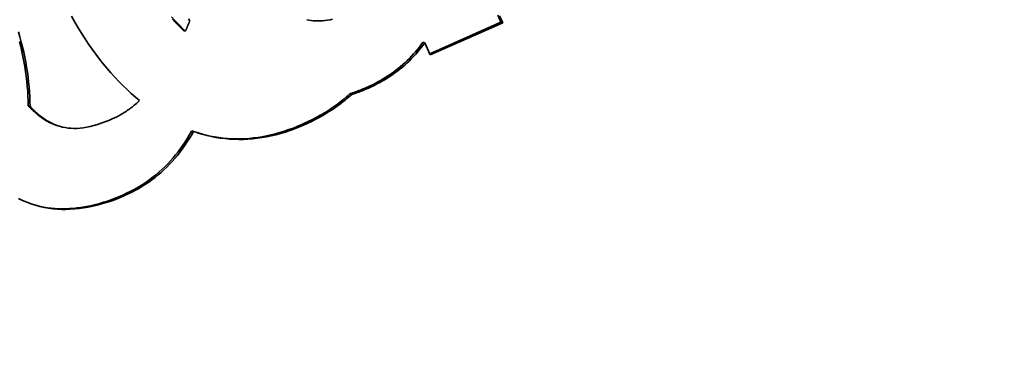
# Model space of a CAD drawing. Units: millimetres. Extents: x 494 to 3688, y 910 to 5658.
# Drawn here: x 1113 to 1122, y 1280 to 1284 of the extents above; entities that cross this region are included whole.
import ezdxf

# ---------------------------------------------------------------- set-up
doc = ezdxf.new("R2010")
doc.units = ezdxf.units.MM
doc.header["$LTSCALE"] = 20
doc.layers.add('Sichtbar (ISO)', color=7, linetype='Continuous', lineweight=35)

msp = doc.modelspace()

# ---------------------------------------------------------------- linework, layer by layer
at = {"layer": 'Sichtbar (ISO)'}
for p, q in [((1117.3109, 1283.6239), (1117.3413, 1283.555)), ((1117.3283, 1283.6185), (1117.3587, 1283.5496)), ((1117.3413, 1283.555), (1116.6486, 1283.2494)), ((1117.3587, 1283.5496), (1116.6534, 1283.2385)), ((1117.3413, 1283.555), (1117.3587, 1283.5496)), ((1114.2525, 1283.4752), (1114.2699, 1283.4698)), ((1116.5841, 1283.3618), (1116.6014, 1283.3564)), ((1116.6534, 1283.2385), (1116.6014, 1283.3564)), ((1115.8891, 1282.8529), (1115.8717, 1282.8584)), ((1112.7395, 1282.7432), (1112.7568, 1282.7378)), ((1112.8295, 1282.657), (1112.8468, 1282.6516)), ((1113.0201, 1282.5498), (1113.0375, 1282.5444)), ((1114.3323, 1282.4969), (1114.3496, 1282.4914))]:
    msp.add_line(p, q, dxfattribs=at)
at = {"layer": 'Sichtbar (ISO)', "flags": 128}
for points in [[(1113.8236, 1282.7931), (1113.7822, 1282.8275), (1113.7413, 1282.8633), (1113.701, 1282.9003), (1113.6612, 1282.9387), (1113.6219, 1282.9784), (1113.5832, 1283.0194), (1113.545, 1283.0618), (1113.5074, 1283.1054), (1113.4702, 1283.1504), (1113.4337, 1283.1967), (1113.3976, 1283.2443), (1113.3621, 1283.2932), (1113.3272, 1283.3434), (1113.2927, 1283.3949), (1113.2588, 1283.4478), (1113.2255, 1283.502), (1113.1927, 1283.5575), (1113.1604, 1283.6143)], [(1114.1347, 1283.6101), (1114.1613, 1283.5799), (1114.1881, 1283.5508), (1114.2151, 1283.5228), (1114.2424, 1283.4958), (1114.2699, 1283.4698)], [(1114.1439, 1283.5853), (1114.1707, 1283.5562), (1114.1978, 1283.5282), (1114.225, 1283.5012), (1114.2525, 1283.4752)], [(1114.2699, 1283.4698), (1114.2716, 1283.4738), (1114.2734, 1283.4778), (1114.2751, 1283.4818), (1114.2769, 1283.4858), (1114.2787, 1283.4898), (1114.2804, 1283.4939), (1114.2822, 1283.4979), (1114.2839, 1283.502), (1114.2857, 1283.506), (1114.2874, 1283.5101), (1114.2891, 1283.5141), (1114.2909, 1283.5182), (1114.2926, 1283.5223), (1114.2943, 1283.5264), (1114.2961, 1283.5305), (1114.2978, 1283.5346), (1114.2995, 1283.5387), (1114.3013, 1283.5429), (1114.303, 1283.547), (1114.3047, 1283.5511), (1114.3064, 1283.5553), (1114.3081, 1283.5594), (1114.3098, 1283.5636), (1114.3115, 1283.5678)], [(1114.3115, 1283.5678), (1114.3061, 1283.5782), (1114.3004, 1283.5889)], [(1115.4508, 1283.5809), (1115.4717, 1283.5767), (1115.4928, 1283.5734), (1115.5142, 1283.5709), (1115.5359, 1283.5693), (1115.5581, 1283.5687), (1115.5808, 1283.569), (1115.6042, 1283.5702), (1115.6281, 1283.5724), (1115.6525, 1283.5756), (1115.6776, 1283.5797), (1115.7032, 1283.5848)], [(1112.6441, 1283.4628), (1112.6582, 1283.4128), (1112.6713, 1283.3631), (1112.6835, 1283.3136), (1112.6948, 1283.2643), (1112.7051, 1283.2153), (1112.7145, 1283.1665), (1112.723, 1283.1179), (1112.7305, 1283.0696), (1112.7371, 1283.0215), (1112.7427, 1282.9736), (1112.7474, 1282.926), (1112.7512, 1282.8786), (1112.754, 1282.8314), (1112.7559, 1282.7845), (1112.7568, 1282.7378)], [(1112.6539, 1283.3685), (1112.6661, 1283.319), (1112.6774, 1283.2697), (1112.6877, 1283.2207), (1112.6971, 1283.1719), (1112.7056, 1283.1233), (1112.7131, 1283.075), (1112.7197, 1283.0269), (1112.7253, 1282.979), (1112.73, 1282.9314), (1112.7338, 1282.884), (1112.7366, 1282.8368), (1112.7385, 1282.7899), (1112.7395, 1282.7432)], [(1116.5841, 1283.3618), (1116.5663, 1283.3378), (1116.5482, 1283.3143), (1116.5297, 1283.2913), (1116.5107, 1283.2687), (1116.4913, 1283.2467), (1116.4714, 1283.2251), (1116.451, 1283.204), (1116.4302, 1283.1834), (1116.4089, 1283.1633), (1116.3872, 1283.1437), (1116.3649, 1283.1246), (1116.3423, 1283.1059), (1116.3191, 1283.0878), (1116.2955, 1283.0701), (1116.2715, 1283.0529), (1116.247, 1283.0362), (1116.222, 1283.02), (1116.1965, 1283.0043), (1116.1706, 1282.9891), (1116.1442, 1282.9743), (1116.1174, 1282.9601), (1116.0901, 1282.9463), (1116.0623, 1282.933), (1116.0341, 1282.9202)], [(1116.6014, 1283.3564), (1116.5837, 1283.3324), (1116.5656, 1283.3089), (1116.5471, 1283.2859), (1116.5281, 1283.2633), (1116.5087, 1283.2413), (1116.4888, 1283.2197), (1116.4684, 1283.1986), (1116.4476, 1283.178), (1116.4263, 1283.1579), (1116.4045, 1283.1383), (1116.3823, 1283.1192), (1116.3597, 1283.1005), (1116.3365, 1283.0824), (1116.3129, 1283.0647), (1116.2889, 1283.0475), (1116.2643, 1283.0308), (1116.2393, 1283.0146), (1116.2139, 1282.9989), (1116.188, 1282.9837), (1116.1616, 1282.9689), (1116.1348, 1282.9547), (1116.1075, 1282.9409), (1116.0797, 1282.9276), (1116.0515, 1282.9148)], [(1115.8717, 1282.8584), (1115.8548, 1282.8434), (1115.8377, 1282.8286), (1115.8204, 1282.8141), (1115.8029, 1282.7998), (1115.7851, 1282.7858), (1115.7672, 1282.772), (1115.749, 1282.7584), (1115.7307, 1282.745), (1115.7121, 1282.7318), (1115.6933, 1282.7189), (1115.6743, 1282.7062), (1115.6551, 1282.6937), (1115.6357, 1282.6815), (1115.6161, 1282.6695), (1115.5963, 1282.6577), (1115.5762, 1282.6461), (1115.556, 1282.6348), (1115.5355, 1282.6237), (1115.5148, 1282.6128), (1115.4939, 1282.6022), (1115.4729, 1282.5917), (1115.4516, 1282.5816), (1115.43, 1282.5716), (1115.4083, 1282.5619)], [(1115.8891, 1282.8529), (1115.8722, 1282.838), (1115.8551, 1282.8232), (1115.8378, 1282.8087), (1115.8203, 1282.7944), (1115.8025, 1282.7804), (1115.7846, 1282.7666), (1115.7664, 1282.7529), (1115.7481, 1282.7396), (1115.7295, 1282.7264), (1115.7107, 1282.7135), (1115.6917, 1282.7008), (1115.6725, 1282.6883), (1115.6531, 1282.6761), (1115.6335, 1282.6641), (1115.6136, 1282.6523), (1115.5936, 1282.6407), (1115.5733, 1282.6294), (1115.5529, 1282.6183), (1115.5322, 1282.6074), (1115.5113, 1282.5968), (1115.4902, 1282.5863), (1115.4689, 1282.5761), (1115.4474, 1282.5662), (1115.4257, 1282.5564)], [(1116.0341, 1282.9202), (1116.0273, 1282.9172), (1116.0206, 1282.9143), (1116.0138, 1282.9114), (1116.007, 1282.9085), (1116.0002, 1282.9057), (1115.9934, 1282.9029), (1115.9867, 1282.9001), (1115.9799, 1282.8974), (1115.9731, 1282.8947), (1115.9664, 1282.892), (1115.9596, 1282.8894), (1115.9528, 1282.8868), (1115.9461, 1282.8842), (1115.9393, 1282.8817), (1115.9325, 1282.8792), (1115.9258, 1282.8768), (1115.919, 1282.8743), (1115.9122, 1282.872), (1115.9055, 1282.8696), (1115.8987, 1282.8673), (1115.892, 1282.865), (1115.8852, 1282.8627), (1115.8785, 1282.8605), (1115.8717, 1282.8584)], [(1116.0515, 1282.9148), (1116.0447, 1282.9118), (1116.0379, 1282.9089), (1116.0312, 1282.906), (1116.0244, 1282.9031), (1116.0176, 1282.9003), (1116.0108, 1282.8975), (1116.004, 1282.8947), (1115.9973, 1282.892), (1115.9905, 1282.8893), (1115.9837, 1282.8866), (1115.977, 1282.884), (1115.9702, 1282.8814), (1115.9634, 1282.8788), (1115.9567, 1282.8763), (1115.9499, 1282.8738), (1115.9431, 1282.8714), (1115.9364, 1282.8689), (1115.9296, 1282.8665), (1115.9229, 1282.8642), (1115.9161, 1282.8619), (1115.9094, 1282.8596), (1115.9026, 1282.8573), (1115.8959, 1282.8551), (1115.8891, 1282.8529)], [(1112.7395, 1282.7432), (1112.7432, 1282.739), (1112.747, 1282.7349), (1112.7507, 1282.7308), (1112.7545, 1282.7267), (1112.7582, 1282.7227), (1112.7619, 1282.7188), (1112.7657, 1282.7149), (1112.7694, 1282.7111), (1112.7732, 1282.7073), (1112.7769, 1282.7035), (1112.7807, 1282.6999), (1112.7844, 1282.6962), (1112.7882, 1282.6927), (1112.7919, 1282.6892), (1112.7957, 1282.6857), (1112.7994, 1282.6823), (1112.8032, 1282.6789), (1112.8069, 1282.6756), (1112.8107, 1282.6724), (1112.8145, 1282.6692), (1112.8182, 1282.6661), (1112.822, 1282.663), (1112.8257, 1282.66), (1112.8295, 1282.657)], [(1113.564, 1282.6169), (1113.5753, 1282.6219), (1113.5865, 1282.6272), (1113.5976, 1282.6327), (1113.6088, 1282.6383), (1113.6198, 1282.6442), (1113.6309, 1282.6502), (1113.6419, 1282.6565), (1113.6529, 1282.6629), (1113.6638, 1282.6696), (1113.6747, 1282.6764), (1113.6856, 1282.6835), (1113.6964, 1282.6907), (1113.7072, 1282.6981), (1113.718, 1282.7058), (1113.7287, 1282.7136), (1113.7394, 1282.7217), (1113.7501, 1282.7299), (1113.7607, 1282.7383), (1113.7713, 1282.747), (1113.7818, 1282.7558), (1113.7923, 1282.7648), (1113.8028, 1282.774), (1113.8132, 1282.7835), (1113.8236, 1282.7931)], [(1112.7568, 1282.7378), (1112.7606, 1282.7336), (1112.7643, 1282.7294), (1112.7681, 1282.7254), (1112.7718, 1282.7213), (1112.7756, 1282.7173), (1112.7793, 1282.7134), (1112.7831, 1282.7095), (1112.7868, 1282.7056), (1112.7906, 1282.7019), (1112.7943, 1282.6981), (1112.7981, 1282.6945), (1112.8018, 1282.6908), (1112.8056, 1282.6873), (1112.8093, 1282.6837), (1112.8131, 1282.6803), (1112.8168, 1282.6769), (1112.8206, 1282.6735), (1112.8243, 1282.6702), (1112.8281, 1282.667), (1112.8318, 1282.6638), (1112.8356, 1282.6607), (1112.8393, 1282.6576), (1112.8431, 1282.6546), (1112.8468, 1282.6516)], [(1112.8295, 1282.657), (1112.8369, 1282.6508), (1112.8444, 1282.6447), (1112.8519, 1282.6388), (1112.8594, 1282.6331), (1112.867, 1282.6274), (1112.8747, 1282.622), (1112.8824, 1282.6167), (1112.8901, 1282.6116), (1112.8979, 1282.6066), (1112.9057, 1282.6017), (1112.9136, 1282.597), (1112.9215, 1282.5925), (1112.9295, 1282.5881), (1112.9375, 1282.5838), (1112.9455, 1282.5798), (1112.9536, 1282.5758), (1112.9618, 1282.5721), (1112.97, 1282.5684), (1112.9782, 1282.565), (1112.9865, 1282.5616), (1112.9948, 1282.5585), (1113.0032, 1282.5554), (1113.0116, 1282.5526), (1113.0201, 1282.5498)], [(1112.8468, 1282.6516), (1112.8701, 1282.6328), (1112.8937, 1282.6154), (1112.9179, 1282.5995), (1112.9424, 1282.5851), (1112.9674, 1282.5722), (1112.9928, 1282.5607), (1113.0187, 1282.5507), (1113.045, 1282.5422), (1113.0718, 1282.5351), (1113.099, 1282.5295), (1113.1266, 1282.5254), (1113.1547, 1282.5227), (1113.1834, 1282.5216), (1113.2132, 1282.5221), (1113.2439, 1282.5243), (1113.2756, 1282.528), (1113.3083, 1282.5334), (1113.3419, 1282.5405), (1113.3765, 1282.5491), (1113.4121, 1282.5594), (1113.4486, 1282.5713), (1113.4861, 1282.5849), (1113.5246, 1282.6001), (1113.564, 1282.6169)], [(1115.4257, 1282.5564), (1115.3793, 1282.5367), (1115.333, 1282.5184), (1115.2869, 1282.5016), (1115.2409, 1282.4863), (1115.195, 1282.4725), (1115.1493, 1282.4601), (1115.1037, 1282.4492), (1115.0583, 1282.4399), (1115.0129, 1282.432), (1114.9678, 1282.4255), (1114.9227, 1282.4206), (1114.8778, 1282.4172), (1114.833, 1282.4152), (1114.7884, 1282.4147), (1114.7439, 1282.4157), (1114.6996, 1282.4182), (1114.6553, 1282.4222), (1114.6113, 1282.4276), (1114.5673, 1282.4345), (1114.5235, 1282.443), (1114.4798, 1282.4529), (1114.4363, 1282.4642), (1114.3929, 1282.4771), (1114.3496, 1282.4914)], [(1115.4083, 1282.5619), (1115.3644, 1282.5431), (1115.3206, 1282.5257), (1115.2769, 1282.5096), (1115.2333, 1282.4948), (1115.1899, 1282.4814), (1115.1465, 1282.4693), (1115.1033, 1282.4585), (1115.0603, 1282.4491), (1115.0173, 1282.441), (1114.9745, 1282.4342), (1114.9317, 1282.4287), (1114.8892, 1282.4246), (1114.8467, 1282.4218), (1114.8044, 1282.4203), (1114.7621, 1282.4202), (1114.72, 1282.4214), (1114.6781, 1282.4239), (1114.6362, 1282.4278), (1114.5945, 1282.4329), (1114.5529, 1282.4394), (1114.5114, 1282.4473), (1114.47, 1282.4564), (1114.4288, 1282.4669), (1114.3877, 1282.4788)], [(1114.3323, 1282.4969), (1114.3108, 1282.4608), (1114.289, 1282.4258), (1114.2669, 1282.3916), (1114.2445, 1282.3585), (1114.2217, 1282.3262), (1114.1983, 1282.2948), (1114.1742, 1282.2643), (1114.1494, 1282.2345), (1114.1239, 1282.2057), (1114.0978, 1282.1776), (1114.071, 1282.1504), (1114.0435, 1282.1241), (1114.0153, 1282.0985), (1113.9865, 1282.0738), (1113.9569, 1282.05), (1113.9267, 1282.027), (1113.8958, 1282.0048), (1113.8643, 1281.9835), (1113.832, 1281.963), (1113.7991, 1281.9434), (1113.7655, 1281.9245), (1113.7312, 1281.9066), (1113.6962, 1281.8894), (1113.6606, 1281.8731)], [(1114.3496, 1282.4914), (1114.3282, 1282.4554), (1114.3064, 1282.4204), (1114.2843, 1282.3862), (1114.2619, 1282.3531), (1114.2391, 1282.3208), (1114.2157, 1282.2894), (1114.1916, 1282.2588), (1114.1668, 1282.2291), (1114.1413, 1282.2002), (1114.1152, 1282.1722), (1114.0884, 1282.145), (1114.0609, 1282.1186), (1114.0327, 1282.0931), (1114.0038, 1282.0684), (1113.9743, 1282.0446), (1113.9441, 1282.0216), (1113.9132, 1281.9994), (1113.8816, 1281.9781), (1113.8494, 1281.9576), (1113.8165, 1281.9379), (1113.7829, 1281.9191), (1113.7486, 1281.9012), (1113.7136, 1281.884), (1113.678, 1281.8677)], [(1113.678, 1281.8677), (1113.6328, 1281.8485), (1113.5879, 1281.8308), (1113.5431, 1281.8145), (1113.4986, 1281.7997), (1113.4541, 1281.7863), (1113.4099, 1281.7745), (1113.3659, 1281.7641), (1113.322, 1281.7551), (1113.2783, 1281.7476), (1113.2348, 1281.7416), (1113.1915, 1281.7371), (1113.1483, 1281.734), (1113.1053, 1281.7326), (1113.0625, 1281.733), (1113.0199, 1281.7352), (1112.9774, 1281.7393), (1112.9351, 1281.7452), (1112.8929, 1281.753), (1112.851, 1281.7626), (1112.8091, 1281.774), (1112.7675, 1281.7873), (1112.726, 1281.8024), (1112.6847, 1281.8193), (1112.6435, 1281.8381)], [(1113.6606, 1281.8731), (1113.6227, 1281.8569), (1113.585, 1281.8418), (1113.5474, 1281.8276), (1113.5099, 1281.8145), (1113.4725, 1281.8024), (1113.4353, 1281.7913), (1113.3982, 1281.7813), (1113.3612, 1281.7723), (1113.3244, 1281.7644), (1113.2877, 1281.7574), (1113.2511, 1281.7516), (1113.2146, 1281.7467), (1113.1782, 1281.7429), (1113.142, 1281.7401), (1113.1059, 1281.7384), (1113.0699, 1281.7379), (1113.0341, 1281.7388), (1112.9983, 1281.741), (1112.9627, 1281.7444), (1112.9272, 1281.7492), (1112.8918, 1281.7552), (1112.8565, 1281.7625), (1112.8214, 1281.7712), (1112.7863, 1281.7811)]]:
    msp.add_lwpolyline(points, dxfattribs=at)
at = {"layer": 'Sichtbar (ISO)'}
msp.add_circle((1151.0027, 1560.2179), 650, dxfattribs=at)
msp.add_ellipse((1032.9177, 1471.5889), major_axis=(-72.8034, -233.933), ratio=0.999337, start_param=2.438359, end_param=8.356548, dxfattribs=at)

doc.saveas('drawing.dxf')
